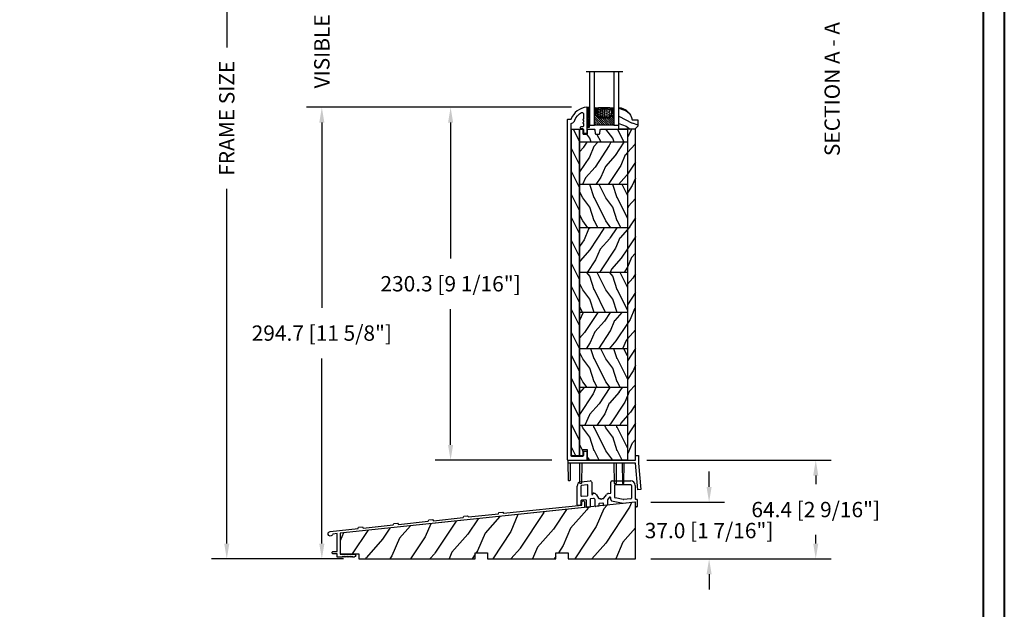
# Model space of a CAD drawing. Units: millimetres. Extents: x 986 to 2240, y -79 to 51.
# Drawn here: x 1000 to 1025, y -61 to -46 of the extents above; entities that cross this region are included whole.
import ezdxf

# ---------------------------------------------------------------- set-up
doc = ezdxf.new("R2010")
doc.units = ezdxf.units.MM
doc.header["$MEASUREMENT"] = 0
doc.header["$PDMODE"] = 3
for name, color, linetype in [('Colonial glass stop-Pareclose colonial', 5, 'Continuous'), ('Colonial sash-Volet colonial', 4, 'Continuous'), ('Dimensions-Cotes', 7, 'Continuous'), ('Sill anodised - Seuil anodisé', 181, 'Continuous'), ('Text English-Texte anglais', 7, 'Continuous'), ('Thermal break PVC - Thermos fixe PVC', 2, 'Continuous')]:
    doc.layers.add(name, color=color, linetype=linetype)
doc.styles.add('Century-10', font='GOTHIC.TTF', dxfattribs={"height": 0.3937})
doc.linetypes.add('Amzigzag', pattern='A,0.0001,[136,genltshp.shx,S=0.04,R=0,X=0,Y=0],-11', length=11.0001)
doc.dimstyles.new('1-1', dxfattribs={"dimtxt": 0.3937, "dimasz": 0.3937, "dimexe": 0.3937, "dimexo": 0.3937, "dimgap": 0.3937, "dimtad": 0, "dimtih": 1, "dimtoh": 1, "dimdec": 1, "dimlfac": 25.4, "dimzin": 0, "dimdsep": 46, "dimtxsty": 'Century-10', "dimcen": 0, "dimadec": 1, "dimazin": 0, "dimtfac": 1, "dimtdec": 1, "dimtofl": 0, "dimtmove": 0, "dimatfit": 3, "dimfxl": 0, "dimtolj": 1, "dimtzin": 0, "dimarcsym": 0})
pattern_1 = [(216.8699, (-18.45184640356212, -118.4903384179192), (44.99999876736678, 30.00000184894975), [7.5, -67.5]), (206.5651, (-9.451846403562115, -122.9903384179192), (-14.99998736911361, -15.00001964094571), [16.77051, -16.77051]), (198.4349, (-9.451846403562115, -130.4903384179192), (-30.00000651889442, -14.99997604834062), [9.48684, -37.94733])]
pattern_2 = [(336.8699, (-40.4422274603287, -135.7941859952126), (-48.48076309845398, 23.97114117833321), [7.5, -67.5]), (326.5651, (-41.04511314329871, -125.7499573611526), (20.49039175088132, -5.490360297625255), [16.77051, -16.77051]), (318.4349, (-34.54992261491542, -121.9999573611526), (27.99036357346829, -18.48077973489104), [9.486839999999995, -37.94732999999998])]

# ---------------------------------------------------------------- blocks, each defined once
blk = doc.blocks.new('PB-095')
h = blk.add_hatch()
h.set_pattern_fill('WOOD1', color=1, scale=25, angle=30, style=0, pattern_type=2)
h.set_pattern_definition([(246.8699, (-3.839745962155611, 26.65063509461097), (39.95190196388864, 80.80127183075668), [12.5, -112.5]), (236.5651, (12.90063509461097, 27.65544456622768), (-9.150600496042072, -34.15065291813554), [27.95085, -27.95085]), (228.4349, (19.15063509461097, 16.83012701892219), (-30.8012995581517, -46.65060595578051), [15.8114, -63.24555000000001])])
h.paths.add_polyline_path([(-104.4758718648652, 3.000000000000869), (-104.4758718648652, 7.000000000000869), (-96.4758718648652, 7.000000000000869), (-96.4758718648652, 3.000000000000933), (-51.9758718648652, 3.000000000000949), (-51.9758718648652, 7.000000000000949), (-43.9758718648652, 7.000000000000949), (-43.9758718648652, 3.000000000000403), (0, 3), (0, 40.00044652849502), (-31.28571769875452, 36.71218509502833), (-192.6794477707735, 19.74902051913378), (-192.6794477707735, 6.401231551159441), (-180.3517437297305, 6.401231551159441), (-180.3517437297305, 3.000000000001819)])
at = {"color": 4}
blk.add_lwpolyline([(-104.4758718648652, 3.000000000000869), (-104.4758718648652, 7.000000000000869), (-96.4758718648652, 7.000000000000869), (-96.4758718648652, 3.000000000000933), (-51.9758718648652, 3.000000000000949), (-51.9758718648652, 7.000000000000949), (-43.9758718648652, 7.000000000000949), (-43.9758718648652, 3.000000000000403), (0, 3), (0, 40.00044652849502), (-31.28571769875452, 36.71218509502833), (-192.6794477707735, 19.74902051913378), (-192.6794477707735, 6.401231551159441), (-180.3517437297305, 6.401231551159441), (-180.3517437297305, 3.000000000001819), (-104.4758718648652, 3.000000000000869), (-104.4758718648652, 3.000000000000869), (-104.4758718648652, 3.000000000000869), (-104.4758718648651, 3.000000000000869)], close=True, dxfattribs=at)
blk = doc.blocks.new('PA-050')
at = {"color": 181}
blk.add_lwpolyline([(-101.6248778490623, -8.066883543427878), (-99.1584635485491, -7.807652954524031), (-98.61549079073029, -8.55499084169395), (-79.12660147218253, -6.506626033690679), (-78.75087425559195, -5.662728888271658), (-76.28445995507877, -5.403498299367811), (-75.74148719725997, -6.150836186537902), (-56.25259787871221, -4.102471378534403), (-55.87687066212163, -3.258574233115439), (-53.41045636160811, -2.999343644211706), (-52.86748360378965, -3.746681531381682), (-1.800000000000068, 1.620727279737537), (-1.800000000000068, 3.639379500241148, -0.414213562373095), (-0.900000000000091, 4.539379500241182, -0.4142135623730765), (-1.13686837721616e-13, 3.639379500241205), (0, 0), (-159.5000000000001, -16.76412552487517), (-159.5000000000001, -30.46412552487516), (-150.2, -30.46412552487516, -0.4142135623731135), (-149.3000000000001, -31.36412552487519, -0.414213562373095), (-150.2000000000001, -32.26412552487517), (-151.1000000000001, -32.26412552487517), (-151.6000000000001, -31.76412552487517), (-152.1, -32.26412552487517), (-152.6, -31.76412552487517), (-153.1, -32.26412552487517), (-153.6, -31.76412552487517), (-154.0999999999999, -32.26412552487517), (-154.5999999999999, -31.76412552487517), (-155.0999999999999, -32.26412552487517), (-155.5999999999999, -31.76412552487517), (-156.0999999999998, -32.26412552487517), (-156.5999999999998, -31.76412552487517), (-157.0999999999997, -32.26412552487517), (-157.5999999999997, -31.76412552487517), (-158.0999999999997, -32.26412552487517), (-161.3000000000001, -32.26412552487517), (-161.3, -30.22215160792217), (-163.9, -30.22215160792223, -0.414213562373095), (-164.7, -29.42215160792222, -0.4142135623730742), (-163.9, -28.62215160792215), (-161.3000000000001, -28.62215160792215), (-161.3, -16.9533131483534), (-164.307243595107, -17.26938718667469, -2.185494976471083), (-165.8710550949946, -15.62383549525583), (-147.7486122525934, -13.71908999915911), (-147.372885036003, -12.8751928537402), (-144.9064707354894, -12.61596226483647), (-144.3634979776708, -13.3633001520065), (-124.8746086591233, -11.314935344003), (-124.4988814425327, -10.47103819858398), (-122.0324671420192, -10.21180760968025), (-121.4894943842006, -10.95914549685028), (-102.0006050656528, -8.910780688846728)], format="xyb", close=True, dxfattribs=at)
blk = doc.blocks.new('PB-091')
at = {"color": 2}
for p, q in [((2.686414610199563, 15.09457332590875), (8.428844024708269, 15.69812697809476)), ((6.591561102669573, 12.99125006269782), (2.947735768371388, 12.60826858748874)), ((9.533372487976692, 14.70360508272478), (9.533372487977658, 7.035936205789767)), ((22.03337248797766, 7.965655758399748), (22.03337248797766, 14.69285693672782)), ((23.03337248797766, 15.69285693672782), (34.97944777077851, 15.69285693672782)), ((24.93337248797957, 13.19285693672583), (34.97944777077851, 13.19285693672782)), ((-4.547473508864641e-13, -1.70530256582424e-13), (5.570655048359185e-12, 12.11100763980482)), ((2.500000000005571, 12.1110076398038), (2.500000000001705, 5.964142571155719)), ((7.033372487976692, 6.356535831466772), (7.033372487976692, 12.59344130455082)), ((10.33337248797767, 7.035936247344807), (10.33337248797767, 7.167847000252777)), ((10.73337248797787, 7.567847000252812), (10.88250539030412, 7.567847000252812)), ((12.59722202563046, 6.59728707161878), (13.9670237092385, 4.315637270613763)), ((17.53189108516301, 4.30976502620382), (19.08362591789967, 6.516004911096786)), ((20.57502245670179, 7.45221537589174), (21.67518387328568, 7.567847000252812)), ((24.5333724879797, 4.873764266156797), (24.5333724879797, 12.7928569367258)), ((35.47944777077851, 12.69285693672782), (35.47944777077947, 4.313636101595819)), ((37.97944777077851, 12.69285693672782), (37.97944777077851, 4.002464373132739)), ((2.500000000003581, 2.645965248594791), (2.500000000003581, 0.1699999999987654)), ((5.591561102667981, 3.331063031789768), (2.85818861469636, 3.043774006741728)), ((2.941811385307403, 5.566333813007759), (6.675183873284709, 5.958727073319722)), ((6.033372487974589, -1.208955895589156), (6.033372487976692, 2.933254273642774)), ((8.533372487976692, 3.622292688256778), (8.533372487976692, -1.030278695632205)), ((10.62884402470979, 4.202697239365818), (8.89156110266947, 4.020101446404738)), ((11.73337248797458, -0.6118642922492086), (11.7333724879777, 3.208175343995777)), ((14.23337248797458, 0.559109396764768), (14.23337248797657, -0.4331870923041947)), ((14.39570286806958, 4.072997288453791), (14.88351677853871, 4.072997288453791)), ((16.79156110266899, 1.188147472497747), (14.59156110266861, 0.9569181549107952)), ((16.49596832934242, 4.072920870138717), (17.10682068288861, 4.072973359533819)), ((17.23337248797861, -0.03379099829118104), (17.2333724879756, 0.7903387143497866)), ((19.73337248797657, 2.831819926991784), (19.73337248797657, 0.1448862016597445)), ((20.92323644837495, 4.738109158316774), (19.88314575530637, 3.358236589961734)), ((22.03337248797766, 3.417048885711779), (22.03337248797766, 4.422259160534793)), ((23.4850292811617, 2.211742320947792), (22.71640955922948, 2.468610958487716)), ((30.00641012937842, 0.8644643490907811), (23.4850292811617, 2.211742320947792)), ((30.0707082810427, 3.403974635973782), (24.85244391316127, 4.482036598282718)), ((37.6376363854738, 1.666538548877782), (30.00641012937842, 0.8644643490907811)), ((35.12125915608681, 3.915827343448768), (30.19344824116649, 3.397893545700811)), ((38.0794477707766, -0.9975356268682276), (38.07944777078046, 1.268729790731754)), ((38.37944777077564, 3.602464373133728), (38.87944777077951, 3.602464373131738)), ((39.27944777077937, 3.202464373131761), (39.27944777077937, -0.9975356268662381)), ((2.139801487611805, -0.2280148760842735), (0.4398014876076672, -0.3980148760832662)), ((8.175183873284993, -1.428087453778176), (6.475183873282674, -1.606764653736207)), ((13.87518387328367, -0.8309958504512451), (12.1751838732817, -1.009673050396202)), ((19.37518387328396, -0.252922556487249), (17.67518387328471, -0.4315997564382315)), ((38.87944777077951, -1.397535626864226), (38.47944777077646, -1.397535626868262))]:
    blk.add_line(p, q, dxfattribs=at)
for centre, radius, start, end in [((3.000000000004491, 12.11100763980579), 2.99999999999902, 96.00000000001815, 180), ((6.633372487976658, 12.59344130455082), 0.399999999999464, 0, 96.00000000005087), ((8.533372487975612, 14.7036050827258), 1.00000000000075, 359.999999999987, 95.99999999996572), ((23.03337248797766, 14.69285693672782), 1, 90, 180), ((24.93337248797957, 12.7928569367258), 0.399999999999914, 90.00000000000978, 180), ((34.97944777077851, 12.69285693672782), 3, 0, 90), ((34.97944777077851, 12.69285693672782), 0.5, 0, 90), ((3.000000000003581, 12.11100763980579), 0.499999999998809, 95.99999999989367, 180.0000000001237), ((9.933372487977692, 7.035936205789767), 0.400000000000056, 180, 5.976415523761177e-06), ((10.73337248797787, 7.167847000252777), 0.400000000000056, 89.99999999998371, 180), ((10.88250539030412, 5.567847000252812), 2.00000000000014, 30.97874361863039, 90), ((20.78407938323937, 5.463171585155749), 1.99999999999866, 96.00000000006396, 148.2363386440484), ((21.63337248797791, 7.965655758399748), 0.399999999999334, 276.0000000000574, 6.513775987637282e-12), ((0.3999999999992951, -1.70530256582424e-13), 0.399999999999248, 179.9999999999609, 275.7105931374777), ((2.100000000003547, 0.1699999999987654), 0.3999999999998259, 275.7105931374842, 0), ((2.900000000000489, 5.964142571154753), 0.399999999999505, 180, 276.0000000000476), ((2.900000000003388, 2.645965248594791), 0.3999999999998561, 96.00000000000176, 179.9999999999642), ((5.633372487975691, 2.933254273641808), 0.4000000000010011, 0, 96.00000000006396), ((6.633372487975691, 6.356535831466772), 0.399999999999707, 276.000000000159, 9.770663981455924e-11), ((8.933372487976612, 3.622292688256778), 0.4000000000007629, 96.00000000001484, 179.9999999999544), ((10.7333724879777, 3.2081753439968), 1.00000000000072, 0, 96.0000000000378), ((14.39570286806958, 4.572997288453791), 0.499999999999878, 210.9787436186055, 270.0000000000032), ((14.63337248797416, 0.559109396764768), 0.399999999999779, 95.99999999997227, 179.9999999999968), ((14.8834978214868, 3.672997288903787), 0.3999999999994061, 26.38508452159637, 89.99728460230072), ((15.68974255394016, 4.072959081675776), 0.500000002381912, 206.3850847662808, 333.6094844389406), ((16.49594937229159, 3.672920870588825), 0.399999999999455, 89.99728460250266, 153.6094846829461), ((16.83337248797545, 0.7903387143497866), 0.399999999999734, 0, 95.9999999999559), ((17.10677771882689, 4.572973357689762), 0.500000000001285, 270.0049233187523, 328.236338644042), ((19.33337248797767, 0.1448862016587213), 0.399999999999375, 275.9999999998872, 0), ((20.73337248797645, 2.831819926991784), 0.999999999999042, 148.236338644049, 180), ((21.43337248797769, 4.422259160534793), 0.5999999999999809, 0, 148.236338644049), ((23.03337248797675, 3.417048885711779), 0.999999999999073, 180.0000000000065, 251.520645243398), ((24.93337248797957, 4.873764266156797), 0.400000000000448, 179.999999999987, 258.3272567193299), ((30.15163685586265, 3.795702303844791), 0.3999999999965639, 258.3272567190073, 275.9999999996678), ((35.0794477707795, 4.313636101595819), 0.4000000000001721, 276.0000000000181, 0), ((37.67944777078071, 1.268729790731754), 0.399999999999419, 0, 96.00000000006071), ((38.37944777077746, 4.002464373131772), 0.3999999999996929, 180, 269.9999999997394), ((38.87944777077826, 3.202464373130738), 0.4000000000008579, 1.302755197527456e-10, 89.99999999986973), ((6.433372487974282, -1.208955895589156), 0.400000000000046, 179.9999999999902, 276.000000000159), ((8.133372487976658, -1.030278695632205), 0.399999999999563, 276.0000000001327, 0), ((12.13337248797478, -0.6118642922492086), 0.3999999999999411, 179.9999999999544, 275.9999999999363), ((13.83337248797761, -0.4331870923052747), 0.3999999999990499, 275.9999999998053, 0), ((17.63337248797859, -0.03379099829118104), 0.399999999999155, 179.9999999999544, 275.9999999999363), ((38.47944777077646, -0.9975356268682276), 0.3999999999998929, 180, 270), ((38.87944777077951, -0.9975356268662381), 0.399999999999409, 270, 0)]:
    blk.add_arc(centre, radius, start, end, dxfattribs=at)
blk = doc.blocks.new('PB-142')
at = {"color": 2, "ltscale": 0.01}
blk.add_lwpolyline([(-44.00216433526475, -2), (-44.00216433526475, 0), (0, 0), (0, 3), (1.901637127569302, 3), (1.901637127569302, -1.916972729940426), (3.412610220685679, -19.1874742123259), (1.518209396506734, -19.35321280861572), (0, -2)], close=True, dxfattribs=at)
for points in [[(-42.56484478597667, -2), (-42.6727801891484, -12.93887530111164, -1.000000000000789), (-43.6727801891484, -12.93887530111169), (-43.81484478597667, -2)], [(-35.08373005147223, -2), (-35.19166545464941, -14.93887530111533, -1.000000000000078), (-36.19166545464941, -14.93887530111533), (-36.33373005147223, -2)], [(-12.54897275666372, -2), (-12.65690815983908, -14.93887530111533, -1.000000000000611), (-13.65690815983908, -14.93887530111533), (-13.79897275666372, -2)], [(-8.657924892893789, -2), (-8.51586029606915, -14.93887530111171, 0.9999999999969659), (-7.51586029606915, -14.93887530111169), (-7.407924892893789, -2)]]:
    blk.add_lwpolyline(points, format="xyb", dxfattribs=at)
blk = doc.blocks.new('*D656')
at = {"layer": 'Defpoints', "color": 0, "transparency": 16777216}
for p in [(1011.05269632379, -48.08597520101127), (1014.547511059581, -48.08597520101127), (1014.048194109915, -57.15100551025913)]:
    blk.add_point(p, dxfattribs=at)
at = {"layer": 'Dimensions-Cotes', "color": 0, "lineweight": -2, "transparency": 16777216}
for p, q in [((1014.153811059581, -48.08597520101127), (1010.65899632379, -48.08597520101127)), ((1011.05269632379, -48.47967520101128), (1011.05269632379, -51.96972842497578)), ((1011.05269632379, -56.75730551025912), (1011.05269632379, -53.26725228629462)), ((1013.654494109915, -57.15100551025913), (1010.65899632379, -57.15100551025913))]:
    blk.add_line(p, q, dxfattribs=at)
at = {"layer": 'Dimensions-Cotes', "color": 0, "transparency": 16777216}
for points in [[(1010.987079657123, -48.47967520101128), (1011.118312990456, -48.47967520101128), (1011.05269632379, -48.08597520101127)], [(1010.987079657123, -56.75730551025912), (1011.118312990456, -56.75730551025912), (1011.05269632379, -57.15100551025913)]]:
    blk.add_solid(points, dxfattribs=at)
at = {"layer": 'Dimensions-Cotes', "color": 0, "transparency": 16777216, "insert": (1011.052696323789, -52.61849035563548), "char_height": 0.3937, "attachment_point": 5, "style": 'Century-10'}
blk.add_mtext('\\A1;230.3 [9 1/16"]', dxfattribs=at)
blk = doc.blocks.new('*D657')
at = {"layer": 'Defpoints', "color": 0, "transparency": 16777216}
for p in [(1007.746140434957, -48.08597520101128), (1014.547511059581, -48.08597520101127), (1008.699710959275, -59.68643351025904)]:
    blk.add_point(p, dxfattribs=at)
at = {"layer": 'Dimensions-Cotes', "color": 0, "lineweight": -2, "transparency": 16777216}
for p, q in [((1014.153811059581, -48.08597520101127), (1007.352440434957, -48.08597520101128)), ((1007.746140434957, -48.47967520101128), (1007.746140434957, -53.23744242497575)), ((1007.746140434957, -59.29273351025904), (1007.746140434957, -54.53496628629458)), ((1008.306010959275, -59.68643351025904), (1007.352440434957, -59.68643351025904))]:
    blk.add_line(p, q, dxfattribs=at)
at = {"layer": 'Dimensions-Cotes', "color": 0, "transparency": 16777216}
for points in [[(1007.68052376829, -48.47967520101128), (1007.811757101624, -48.47967520101128), (1007.746140434957, -48.08597520101128)], [(1007.68052376829, -59.29273351025904), (1007.811757101624, -59.29273351025904), (1007.746140434957, -59.68643351025904)]]:
    blk.add_solid(points, dxfattribs=at)
at = {"layer": 'Dimensions-Cotes', "color": 0, "transparency": 16777216, "insert": (1007.746140434957, -53.88620435563544), "char_height": 0.3937, "attachment_point": 5, "style": 'Century-10'}
blk.add_mtext('\\A1;294.7 [11 5/8"]', dxfattribs=at)
blk = doc.blocks.new('*D658')
at = {"layer": 'Defpoints', "color": 0, "transparency": 16777216}
for p in [(1015.696812859915, -57.15100551025913), (1020.428978494805, -57.15100551025913), (1015.800159109915, -59.68643351025911)]:
    blk.add_point(p, dxfattribs=at)
at = {"layer": 'Dimensions-Cotes', "color": 0, "lineweight": -2, "transparency": 16777216}
for p, q in [((1016.090512859915, -57.15100551025913), (1020.822678494805, -57.15100551025913)), ((1020.428978494805, -57.54470551025913), (1020.428978494805, -57.7699575795997)), ((1020.428978494805, -59.2927335102591), (1020.428978494805, -59.06748144091853)), ((1016.193859109915, -59.68643351025911), (1020.822678494805, -59.68643351025911))]:
    blk.add_line(p, q, dxfattribs=at)
at = {"layer": 'Dimensions-Cotes', "color": 0, "transparency": 16777216}
for points in [[(1020.363361828138, -57.54470551025913), (1020.494595161471, -57.54470551025913), (1020.428978494805, -57.15100551025913)], [(1020.363361828138, -59.2927335102591), (1020.494595161471, -59.2927335102591), (1020.428978494805, -59.68643351025911)]]:
    blk.add_solid(points, dxfattribs=at)
at = {"layer": 'Dimensions-Cotes', "color": 0, "transparency": 16777216, "insert": (1020.428978494804, -58.41871951025939), "char_height": 0.3937, "attachment_point": 5, "style": 'Century-10'}
blk.add_mtext('\\A1;64.4 [2 9/16"]', dxfattribs=at)
blk = doc.blocks.new('*D659')
at = {"layer": 'Defpoints', "color": 0, "transparency": 16777216}
for p in [(1015.800159109915, -58.22972593043227), (1017.690677922097, -58.22972593043227), (1015.800159109915, -59.68643351025911)]:
    blk.add_point(p, dxfattribs=at)
at = {"layer": 'Dimensions-Cotes', "color": 0, "lineweight": -2, "transparency": 16777216}
for p, q in [((1017.690677922097, -57.83602593043226), (1017.690677922097, -57.44232593043227)), ((1016.193859109915, -58.22972593043227), (1018.084377922097, -58.22972593043227)), ((1016.193859109915, -59.68643351025911), (1018.084377922097, -59.68643351025911)), ((1017.690677922097, -60.08013351025911), (1017.690677922097, -60.47383351025911))]:
    blk.add_line(p, q, dxfattribs=at)
at = {"layer": 'Dimensions-Cotes', "color": 0, "transparency": 16777216}
for points in [[(1017.62506125543, -57.83602593043226), (1017.756294588764, -57.83602593043226), (1017.690677922097, -58.22972593043227)], [(1017.62506125543, -60.08013351025911), (1017.756294588764, -60.08013351025911), (1017.690677922097, -59.68643351025911)]]:
    blk.add_solid(points, dxfattribs=at)
at = {"layer": 'Dimensions-Cotes', "color": 0, "transparency": 16777216, "insert": (1017.690677922097, -58.95807972034596), "char_height": 0.3937, "attachment_point": 5, "style": 'Century-10'}
blk.add_mtext('\\A1;37.0 [1 7/16"]', dxfattribs=at)
blk = doc.blocks.new('*D655')
at = {"layer": 'Defpoints', "color": 0, "transparency": 16777216}
for p in [(1005.305358551417, -37.0486835102591), (1009.945840109914, -37.0486835102591), (1008.699710959275, -59.68643351025904)]:
    blk.add_point(p, dxfattribs=at)
at = {"layer": 'Text English-Texte anglais', "color": 0, "lineweight": -2, "transparency": 16777216}
for p, q in [((1009.552140109914, -37.0486835102591), (1004.911658551417, -37.0486835102591)), ((1005.305358551417, -37.44238351025911), (1005.305358551417, -46.55429032535085)), ((1005.305358551417, -59.29273351025904), (1005.305358551417, -50.1808266951673)), ((1008.306010959275, -59.68643351025904), (1004.911658551417, -59.68643351025904))]:
    blk.add_line(p, q, dxfattribs=at)
at = {"layer": 'Text English-Texte anglais', "color": 0, "transparency": 16777216}
for points in [[(1005.23974188475, -37.44238351025911), (1005.370975218083, -37.44238351025911), (1005.305358551417, -37.0486835102591)], [(1005.23974188475, -59.29273351025904), (1005.370975218083, -59.29273351025904), (1005.305358551417, -59.68643351025904)]]:
    blk.add_solid(points, dxfattribs=at)
at = {"layer": 'Text English-Texte anglais', "color": 0, "transparency": 16777216, "insert": (1005.305358551417, -48.36755851025935), "char_height": 0.3937, "attachment_point": 5, "rotation": 90, "style": 'Century-10'}
blk.add_mtext('\\A1;FRAME SIZE', dxfattribs=at)
blk = doc.blocks.new('PB-023')
h = blk.add_hatch()
h.set_pattern_fill('WOOD1', color=1, scale=15, angle=120, style=0, pattern_type=2)
h.set_pattern_definition([(336.8699, (-40.44222746032938, -135.7941859952125), (-48.48076309845398, 23.97114117833321), [7.5, -67.5]), (326.5651, (-41.04511314330011, -125.7499573611526), (20.49039175088132, -5.490360297625255), [16.77051, -16.77051]), (318.4349, (-34.5499226149168, -121.9999573611526), (27.99036357346829, -18.48077973489104), [9.486839999999987, -37.94732999999994])])
h.paths.add_polyline_path([(216, -5.25), (216, 0), (0, 0), (-1.818989403545856e-12, -5.25)])
h = blk.add_hatch()
h.set_pattern_fill('WOOD1', color=1, scale=15, style=0, pattern_type=2)
h.set_pattern_definition(pattern_1)
edge = h.paths.add_edge_path()
edge.add_line((8.600000000000364, -5.249999999999999), (-1.570299446029821e-12, -5.25))
edge.add_line((-1.570539157921134e-12, -5.25), (5.551115123125783e-17, -22.5703262952366))
edge.add_arc((0.4999999999999999, -22.57032629523655), 0.4999999999999999, 180.0000000000053, 269.9999999999997)
edge.add_line((0.4999999999999978, -23.07032629523655), (2.799999999999275, -23.27032629523728))
edge.add_arc((2.799999999999272, -23.77032629523728), 0.5, 0, 89.99999999999972, ccw=False)
edge.add_line((3.299999999999272, -23.77032629523728), (3.299999999999272, -25.77032629523728))
edge.add_arc((2.799999999999272, -25.77032629523728), 0.5000000000000003, -80.06051854378529, 0, ccw=False)
edge.add_line((2.886303939961698, -26.26282160480577), (0.4136960600375748, -26.47783098566861))
edge.add_arc((0.5000000000000002, -26.9703262952371), 0.5000000000000001, 99.93948145621466, 180)
edge.add_line((0, -26.9703262952371), (0, -31.24644423484278))
edge.add_line((0, -31.24644423484278), (2.870781666180847, -31.24644423484278))
edge.add_arc((2.870781666180847, -31.74644423484278), 0.4999999999999999, 0, 90, ccw=False)
edge.add_line((3.370781666180847, -31.74644423484278), (3.370781666180847, -33.74644423484278))
edge.add_arc((2.870781666180847, -33.74644423484278), 0.4999999999999999, -90, 0, ccw=False)
edge.add_line((2.870781666180847, -34.24644423484278), (0, -34.24644423484278))
edge.add_line((0, -34.24644423484278), (0, -36.45065259047339))
edge.add_line((0, -36.45065259047339), (8.600000000000364, -36.4506525904734))
edge.add_line((8.600000000000364, -36.4506525904734), (8.600000000000364, -5.25))
h = blk.add_hatch()
h.set_pattern_fill('WOOD1', color=1, scale=15, angle=120, style=0, pattern_type=2)
h.set_pattern_definition(pattern_2)
h.paths.add_polyline_path([(11.64849725273955, -24.34415910523819), (19.38212617497692, -24.34415910523819), (19.38212617497692, -28.14872936444692), (11.64849725273955, -28.14872936444692)], flags=24)
h.paths.add_polyline_path([(36.19999999999892, -5.249999999999999), (8.600000000000364, -5.25), (8.600000000000364, -36.4506525904734), (36.19999999999891, -36.4506525904734)])
h = blk.add_hatch()
h.set_pattern_fill('WOOD1', color=1, scale=15, style=0, pattern_type=2)
h.set_pattern_definition(pattern_1)
h.paths.add_polyline_path([(36.19999999999891, -36.4506525904734), (64.29056562342339, -36.4506525904734), (64.29056562342339, -5.250000000000002), (36.19999999999891, -5.25)])
h = blk.add_hatch()
h.set_pattern_fill('WOOD1', color=1, scale=15, angle=120, style=0, pattern_type=2)
h.set_pattern_definition(pattern_2)
h.paths.add_polyline_path([(64.29056562342339, -36.4506525904734), (93.433377835996, -36.4506525904734), (93.433377835996, -5.25), (64.29056562342339, -5.25)])
h = blk.add_hatch()
h.set_pattern_fill('WOOD1', color=1, scale=15, style=0, pattern_type=2)
h.set_pattern_definition(pattern_1)
h.paths.add_polyline_path([(93.433377835996, -5.249999999999998), (93.433377835996, -36.4506525904734), (119.526360100368, -36.4506525904734), (119.526360100368, -5.249999999999998)])
h = blk.add_hatch()
h.set_pattern_fill('WOOD1', color=1, scale=15, angle=120, style=0, pattern_type=2)
h.set_pattern_definition(pattern_2)
h.paths.add_polyline_path([(119.526360100368, -5.249999999999998), (119.526360100368, -36.4506525904734), (143.2472534702174, -36.4506525904734), (143.2472534702174, -5.249999999999998)])
h = blk.add_hatch()
h.set_pattern_fill('WOOD1', color=1, scale=15, style=0, pattern_type=2)
h.set_pattern_definition(pattern_1)
h.paths.add_polyline_path([(143.2472534702174, -5.249999999999998), (143.2472534702174, -36.4506525904734), (168.6624968932283, -36.4506525904734), (168.6624968932283, -5.249999999999998)])
h = blk.add_hatch()
h.set_pattern_fill('WOOD1', color=1, scale=15, angle=120, style=0, pattern_type=2)
h.set_pattern_definition(pattern_2)
h.paths.add_polyline_path([(193.3999999999996, -5.25), (168.6624968932283, -5.25), (168.6624968932283, -36.4506525904734), (193.3999999999996, -36.4506525904734)])
h = blk.add_hatch()
h.set_pattern_fill('WOOD1', color=1, scale=15, style=0, pattern_type=2)
h.set_pattern_definition(pattern_1)
h.paths.add_polyline_path([(194.1301449472393, -37.62732399363477), (201.8637738694767, -37.62732399363477), (201.8637738694767, -41.43189425284351), (194.1301449472393, -41.43189425284351)], flags=24)
h.paths.add_polyline_path([(216, -5.25), (193.3999999999996, -5.25), (193.3999999999996, -36.4506525904734), (213.1999985521931, -36.4506525904734), (213.1999985521925, -34.24660615802897), (209.273734379045, -34.24660615802895), (209.273734379045, -31.25032629523777), (216, -31.25032629523777)])
h = blk.add_hatch()
h.set_pattern_fill('WOOD1', color=1, scale=15, style=0, pattern_type=2)
h.set_pattern_definition([(216.8699, (6, 15), (44.99999876736678, 30.00000184894975), [7.5, -67.5]), (206.5651, (15, 10.5), (-14.99998736911361, -15.00001964094571), [16.77051, -16.77051]), (198.4349, (15, 3), (-30.00000651889442, -14.99997604834062), [9.48684, -37.94733])])
edge = h.paths.add_edge_path()
edge.add_line((213.1999985521934, -36.4506525904734), (213.199998552195, -40.70042716124586))
edge.add_arc((212.1996136158878, -40.70026771536002), 1.000384949013889, 270.02202306604914, 359.9908679390197, ccw=False)
edge.add_line((212.199998138857, -41.7006525904734), (6.821210263296962e-13, -41.7006525904734))
edge.add_line((6.821210263296962e-13, -41.7006525904734), (0, -36.4506525904734))
edge.add_line((0, -36.4506525904734), (213.1999985521934, -36.4506525904734))
at = {"color": 4}
for p, q in [((8.600000000000364, -5.25), (8.600000000000364, -36.4506525904734)), ((36.19999999999891, -5.25), (36.19999999999891, -36.4506525904734)), ((64.29056562342339, -5.25), (64.29056562342339, -36.4506525904734)), ((93.433377835996, -5.25), (93.433377835996, -36.4506525904734)), ((119.526360100368, -5.25), (119.526360100368, -36.4506525904734)), ((143.2472534702174, -5.25), (143.2472534702174, -36.4506525904734)), ((168.6624968932283, -5.25), (168.6624968932283, -36.4506525904734)), ((193.3999999999996, -5.25), (193.3999999999996, -36.4506525904734))]:
    blk.add_line(p, q, dxfattribs=at)
blk.add_lwpolyline([(216, -5.25), (216, 0), (0, 0), (-1.818989403545856e-12, -5.25)], close=True, dxfattribs=at)
for points in [[(213.1999985521925, -34.24660615802895), (213.1999985521934, -36.4506525904734), (0, -36.4506525904734), (0, -34.24644423484278), (2.870781666180847, -34.24644423484278, 0.414213562373095), (3.370781666180847, -33.74644423484278), (3.370781666180847, -31.74644423484278, 0.414213562373095), (2.870781666180847, -31.24644423484278), (0, -31.24644423484278), (0, -26.9703262952371, -0.414213562373095), (0.5, -26.4703262952371), (2.799999999999272, -26.27032629523728, 0.414213562373095), (3.299999999999272, -25.77032629523728), (3.299999999999272, -23.77032629523728, 0.414213562373095), (2.799999999999272, -23.27032629523728), (0.5, -23.07032629523655, -0.414213562373095), (0, -22.57032629523655), (-1.818989403545856e-12, -5.25), (216, -5.25), (216, -31.25032629523776), (209.273734379045, -31.25032629523776), (209.273734379045, -34.24660615802895)], [(213.1999985521934, -36.4506525904734), (213.199998552195, -40.70042716124586, -0.4140543078558863), (212.199998138857, -41.7006525904734), (6.821210263296962e-13, -41.7006525904734), (0, -36.4506525904734)]]:
    blk.add_lwpolyline(points, format="xyb", close=True, dxfattribs=at)
blk = doc.blocks.new('PB-013-M')
at = {"color": 181}
blk.add_lwpolyline([(111.3163764079193, -10.50000000000014, -0.3419987131196928), (111.1227272442496, -10.35000000281988, 0.7745966692413481), (110.7354289169125, -10.35000000282088, -0.3419987131196074), (110.5417797532435, -10.49999999999983), (109.316376445527, -10.50000000000023, -0.3419987131195698), (109.1227272818581, -10.35000000281994, 0.7745966692413478), (108.73542895452, -10.35000000282071, -0.3419987131197002), (108.5417797908511, -10.49999999999983), (106.8493139734492, -10.50000000000006, -0.414213562373095), (106.3493139734492, -10.00000000000006), (106.3493139734492, -9.000000000000057, 0.414213562373095), (105.8493139734492, -8.500000000000057), (105.6493139734484, -8.500000000000057, 0.414213562373095), (105.1493139734484, -9.000000000000057), (105.1493139734484, -10.00000000000006, -0.414213562373095), (104.6493139734484, -10.50000000000006), (102.6493139734483, -10.50000000000006, 0.414213562373095), (102.1493139734483, -11.00000000000006), (102.1493139734484, -12.50000000000006, 0.414213562373095), (102.6493139734484, -13.00000000000006), (118.7898160735685, -13.00000000000006, 0.4312649628812639), (119.0893139734484, -12.68265041880824, 0.3031882914849121), (111.498335819201, -2.62689651244375, -0.3190548087947767), (111.1629163859078, -2.154759628624618), (111.1629163859078, -0.5000000000000568, 0.4142135623731034), (110.6629163859077, 0), (-110.6629163859077, 0, 0.4142135623730867), (-111.1629163859077, -0.5), (-111.1629163859077, -12.5, 0.4142135623731075), (-110.6629163859077, -13), (-105.9629163859078, -13.00000000000006, 0.4142135623730867), (-105.4629163859078, -12.5), (-105.4629163859076, -11, 0.4142135623731075), (-105.9629163859078, -10.5), (-108.1629163859077, -10.5, -0.414213562373095), (-108.6629163859077, -10), (-108.6629163859077, -3, -0.414213562373095), (-108.1629163859077, -2.5), (108.2665111223097, -2.500000000000028, -0.3444499948906692), (108.7517118742522, -2.879251375517839, 0.2530723579898622), (110.6754329856668, -4.987580931539469, -0.1938708658437292), (115.6517362023055, -9.338118875718294, -0.5594232083234543), (114.9382643725259, -10.50000000000006)], format="xyb", close=True, dxfattribs=at)
blk = doc.blocks.new('V-006')
h = blk.add_hatch()
h.set_pattern_fill('GRAVEL', color=5, scale=0.075, style=0)
h.set_pattern_definition([(228.0128, (-26.72399009913994, -53.63578469025791), (-15.24001294942201, -17.14502106713443), [0.25629075, -25.372875]), (184.9697, (-26.89544009913994, -53.82628469025791), (22.86003697963434, 1.904986556540594), [0.43980375, -43.54049999999999]), (132.5104, (-27.33359009913994, -53.86438469025791), (19.04998613874877, -20.95502046934531), [0.3101114999999999, -30.701025]), (267.2737, (-28.07654009913994, -54.34063469025791), (1.904991728121129, 38.09998774002482), [0.40050375, -39.6498]), (292.8337, (-28.09559009913994, -54.74068469025791), (-9.525027041626428, 22.86001299753833), [0.3927255, -38.87985]), (357.2737, (-27.94319009913994, -55.10263469025791), (-38.09998774002482, 1.904991728121131), [0.40050375, -39.6498]), (37.6942, (-27.54314009913994, -55.12168469025791), (-24.76501564592995, -19.04998301773867), [0.5296454999999999, -52.434825]), (72.2553, (-27.12404009913994, -54.79783469025791), (13.3350266741004, 41.91001215452729), [0.50004, -49.503975]), (121.4296, (-26.97164009913994, -54.32158469025791), (-15.24000392644836, 24.76497086997952), [0.40185975, -39.784125]), (175.2364, (-27.18119009913994, -53.97868469025791), (20.95498353979084, -1.904982122040867), [0.4587847499999998, -22.48042499999999]), (222.3974, (-27.63839009913994, -53.94058469025791), (-22.86000068792978, -20.95497273797773), [0.5933085, -58.7376]), (138.8141, (-26.19059009913994, -54.35968469025791), (-13.33499150566855, 11.429982417843), [0.20250375, -20.04795]), (171.4692, (-26.34299009913994, -54.22633469025791), (24.76496219669355, -3.810009600034274), [0.3852614999999997, -38.14094999999997]), (225, (-26.72399009913994, -54.16918469025791), (-2.664535259100376e-16, -1.904998701525148), [0.26940675, -2.4246675]), (203.1986, (-26.85734009913994, -53.94058469025791), (9.525032119193124, 3.810016705729698), [0.14508075, -14.36295]), (291.8014, (-26.99069009913994, -53.99773469025791), (-1.905001336420882, 5.715003681548898), [0.2051745, -10.0536]), (30.9638, (-26.91449009913994, -54.18823469025791), (5.71499396610617, 3.810002968995414), [0.3332399999999998, -10.77472499999999]), (161.5651, (-26.62874009913994, -54.01678469025791), (3.810001738635735, -1.904997166848807), [0.24096525, -5.783174999999999]), (16.38950000000001, (-28.09559009913994, -53.99773469025791), (19.05001051047701, 5.714988112475853), [0.337566, -33.4191]), (70.3462, (-27.77174009913994, -53.90248469025791), (-7.619978766507381, -20.95497036640875), [0.28319925, -28.03664999999999]), (293.1986, (-26.62874009913994, -53.63578469025791), (-3.810016705729698, 9.525032119193124), [0.29016, -14.2179]), (343.6105, (-26.51444009913994, -53.90248469025791), (-19.05001051047701, 5.714988112475859), [0.3375659999999998, -33.41909999999997]), (339.444, (-28.09559009913994, -55.17883469025791), (-9.525011823191932, 3.809995377037603), [0.32552625, -15.950775]), (294.7751, (-27.79079009913994, -55.29313469025791), (-9.52497780272013, 20.9549902696175), [0.2727539999999997, -27.00269999999999]), (66.80140000000002, (-26.60969009913994, -55.54078469025791), (3.810016705729701, 9.525032119193124), [0.29016, -14.2179]), (17.35400000000001, (-26.49539009913994, -55.27408469025791), (-24.76500133639497, -7.619988506704224), [0.31933725, -31.6143]), (69.444, (-27.54314009913994, -55.54078469025791), (-3.809995377037608, -9.52501182319193), [0.1627635, -16.1136]), (101.3098999999999, (-26.72399009913994, -55.54078469025791), (-1.904990597165511, 7.619975595676966), [0.09713624999999998, -9.616499999999998]), (165.9638, (-26.74304009913994, -55.44553469025791), (5.715004016022879, -1.904996703092731), [0.3927255, -7.4617875]), (186.0090000000001, (-27.12404009913994, -55.35028469025791), (19.04997190832096, 1.904995551410894), [0.36395025, -36.03105]), (303.6901, (-26.91449009913994, -54.35968469025791), (-1.905000653480424, 3.809996324423879), [0.274743, -6.593834999999999]), (353.1572, (-26.76209009913994, -54.58828469025791), (32.38501339248256, -3.810017063741129), [0.4796677499999999, -47.48699999999999]), (60.94540000000001, (-26.28584009913994, -54.64543469025791), (-7.619982274371817, -13.33496820812559), [0.196131, -19.41705]), (90, (-26.19059009913994, -54.47398469025791), (-1.905, 1.905), [0.1143, -1.7907]), (120.2564, (-27.16214009913994, -55.29313469025791), (7.619983850127083, -13.33499327435817), [0.26465025, -26.200425]), (48.01279999999999, (-27.29549009913994, -55.06453469025791), (15.240012949422, 17.14502106713443), [0.51258225, -25.1166]), (0, (-26.95259009913994, -54.68353469025791), (1.905, 1.905), [0.4953, -1.4097]), (325.3048, (-26.45729009913994, -54.68353469025791), (-19.04996699321526, 13.33500126786357), [0.3012075, -29.819475]), (254.0546, (-26.20964009913994, -54.85498469025791), (-1.905004859776106, -7.620018152402721), [0.27737175, -13.591275]), (207.646, (-26.28584009913994, -55.12168469025791), (-36.19498728676704, -19.05001198104254), [0.4516087499999999, -44.709375]), (175.4261, (-26.68589009913994, -55.33123469025791), (-24.76500570356064, 1.904990783414596), [0.4777717499999997, -47.29934999999997]), (175.4261, (-26.68589009913994, -55.33123469025791), (-24.76500570356064, 1.904990783414596), [0.4777717499999997, -47.29934999999997])])
h.paths.add_polyline_path([(6.356499999999983, 0), (6.356499999999983, 1.599999999999909), (-6.356499999999983, 1.599999999999909), (-6.356499999999983, 0)])
at = {"color": 5}
blk.add_line((-6.356499999999983, 0), (-6.356499999999983, 1.599999999999909), dxfattribs=at)
blk.add_lwpolyline([(-6.356499999999983, 0), (-6.356499999999983, 1.599999999999909), (6.356499999999983, 1.599999999999909), (6.356499999999983, 0)], close=True, dxfattribs=at)
blk = doc.blocks.new('V-042')
h = blk.add_hatch()
h.set_pattern_fill('ANSI31', scale=8, style=0)
h.set_pattern_definition([(45, (-287.4581101923186, 1960.29514648825), (-0.7071067811865476, 0.7071067811865476), [])])
h.paths.add_polyline_path([(12.52095870867493, 4.649999998385965), (6.480741221387461, 4.649999998385965), (5.856637523691461, 4.650296192671021, -0.3414039312993768), (5.276010893879629, 5.099058888069067, 0.2909450072482266), (3.857872961523753, 6.419470534126731, -0.361442010360135), (3.530849965030484, 6.812757143311273), (3.530849965036623, 9.499999999998408), (3.150849965037651, 9.499999999998408), (3.150849965037651, 0), (15.85084996503747, 0), (15.85084996503747, 9.499999999998408), (15.47084996503759, 9.499999999998408), (15.47084996504464, 6.812757143311273, -0.361442010358463), (15.14382696855091, 6.419470534129914, 0.2909450072481536), (13.72568903619958, 5.09905888806793, -0.3411389941978187), (13.14563192558944, 4.650296462959886)])
h = blk.add_hatch()
h.set_pattern_fill('HEX', scale=4, style=0)
h.set_pattern_definition([(0, (-287.4581101923186, 1960.29514648825), (0, 0.8660254037844386), [0.5, -1]), (120, (-287.4581101923186, 1960.29514648825), (-0.75, -0.4330127018922191), [0.4999999999999996, -0.9999999999999992]), (59.99999999999999, (-286.9581101923186, 1960.29514648825), (-0.7499999999999999, 0.4330127018922194), [0.5, -1])])
h.paths.add_polyline_path([(12.0242179772126, 10.62368122440758, -0.01058813628495929), (6.975782022788916, 10.62368122440796, 0.07655626028520156), (4.746910343559633, 10.12808478556243, 0.2636850920181423), (4.497782310367621, 9.822240287701614, 0.1486430742431024), (4.852010365365453, 7.052547432361989, 0.145267260748157), (5.0376591025477, 6.836927438697027, -0.1572620534238645), (6.05039310008974, 5.603333331706768, 0.3080691872821474), (6.422534053075195, 5.349999998373494), (12.57746594692503, 5.349999998373494, 0.3080691872803069), (12.94960689990681, 5.603333331708217, -0.1572620534238413), (13.96234089745465, 6.836927438693424, 0.1452672607479057), (14.1479896346292, 7.05254743236439, 0.148643074243046), (14.50221768963474, 9.822240287702012, 0.2636850920185184), (14.25308965643984, 10.1280847855611, 0.07655626028514052)])
at = {"color": 7, "linetype": 'Amzigzag', "ltscale": 1.5}
blk.add_line((-2.70042511299016, 34.79851369385051), (21.22461951142259, 34.79851369385051), dxfattribs=at)
at = {"color": 181, "linetype": 'Continuous', "lineweight": 25}
for p, q in [((3.579999999999927, 11.29999999999859), (3.579999999999927, 10.0809027799985)), ((3.624913998212833, 9.950006602136227), (3.629150034962549, 9.950006602136227)), ((3.629150034962549, 9.950006602136227), (3.629150034962549, 9.99275714331111)), ((3.629150034962549, 9.950006602136227), (3.629150034962549, 6.812757143311273)), ((3.715435414600051, 10.17620114553597), (3.73861402577495, 10.19538899443592)), ((3.719150034962695, 9.99275714331111), (3.719150034962695, 6.812757143311273)), ((3.796004971712591, 10.12606165982356), (3.772826360537692, 10.10687381092362)), ((3.778469536300236, 10.28012240339854), (3.778469536300236, 10.79714386614864)), ((5.829999999987649, 11.49999999999841), (3.7800000000002, 11.49999999999841)), ((3.868469536299926, 10.79714386614864), (3.868469536299926, 10.28012240339854)), ((4.078469536299963, 11.09714386614837), (5.678469536287594, 11.09714386614837)), ((5.678469536287594, 11.00714386614868), (4.078469536299963, 11.00714386614868)), ((5.678469536287594, 11.09714386614837), (5.678469536287594, 11.00714386614868)), ((15.22000000000003, 11.49999999999841), (13.17000000001258, 11.49999999999841)), ((13.32153046370013, 11.09714386614837), (14.92153046370004, 11.09714386614837)), ((13.32153046370013, 11.00714386614868), (13.32153046370013, 11.09714386614837)), ((14.92153046370004, 11.00714386614868), (13.32153046370013, 11.00714386614868)), ((15.13153046370007, 10.28012240339854), (15.13153046370007, 10.79714386614864)), ((15.22717363946253, 10.10687381092362), (15.20399502828764, 10.12606165982356)), ((15.22153046370022, 10.79714386614864), (15.22153046370022, 10.28012240339854)), ((15.26138597422505, 10.19538899443592), (15.28456458540018, 10.17620114553597)), ((15.28084996503753, 6.812757143311273), (15.28084996503753, 9.99275714331111)), ((15.37084996503768, 9.99275714331111), (15.37084996503768, 9.950006602136227)), ((15.37084996503768, 9.950006602136227), (15.37508600178762, 9.950006602136227)), ((15.37084996503768, 6.812757143311273), (15.37084996503768, 9.950006602136227)), ((15.42000000000007, 10.0809027799985), (15.42000000000007, 11.29999999999859)), ((5.954937588825032, 4.740296192673441), (6.579041291312478, 4.739999998386111)), ((5.954937588825032, 4.650296192673295), (6.579041291312478, 4.649999998385965)), ((6.422534053075196, 5.349999998373505), (12.57746594692503, 5.349999998373505)), ((6.579041291312478, 4.739999998386111), (12.42095870867502, 4.739999998386111)), ((6.579041291312478, 4.649999998385965), (12.42095870867502, 4.649999998385965)), ((12.42095870867502, 4.739999998386111), (13.04506241117519, 4.740296192673441)), ((12.42095870867502, 4.649999998385965), (13.04506241117519, 4.650296192673295))]:
    blk.add_line(p, q, dxfattribs=at)
at = {"color": 5}
blk.add_line((3.200000000000045, 0), (15.80000000000018, 0), dxfattribs=at)
for points in [[(3.200000000000045, 34.79851369385051), (3.200000000000045, 0), (0, 0), (0, 34.79851369385051)], [(19, 34.79851369385051), (19, 0), (15.80000000000018, 0), (15.80000000000018, 34.79851369385051)]]:
    blk.add_lwpolyline(points, dxfattribs=at)
for points in [[(3.200000000000045, 9.499999999998408), (3.579999999999927, 9.499999999998408), (3.579999999999927, 11.49999999999841), (3.200000000000045, 11.49999999999841)], [(15.80000000000018, 9.499999999998408), (15.42000000000007, 9.499999999998408), (15.42000000000007, 11.49999999999841), (15.80000000000018, 11.49999999999841)]]:
    blk.add_lwpolyline(points, close=True, dxfattribs=at)
at = {"color": 181, "linetype": 'Continuous', "lineweight": 25}
for centre, radius, start, end in [((3.790064175737825, 10.07982775782352), 0.2100669264910994, 179.7067862955089, 218.1701594432899), ((3.7800000000002, 11.29999999999859), 0.2000000000000455, 90, 180), ((3.867295065237613, 9.99275714331111), 0.2381450302755184, 129.6188297048955, 180), ((4.02915003496264, 6.812757143311273), 0.4000000000071304, 180, 259.487938528971), ((3.867295065237613, 9.99275714331111), 0.148145030275522, 129.618829704979, 180), ((4.02915003496264, 6.812757143311273), 0.3100000000071432, 180, 259.487938528971), ((3.668469536300108, 10.28012240339854), 0.1099999999990082, 309.6188297048956, 0), ((4.078469536299963, 10.79714386614864), 0.2999999999999617, 90, 180), ((3.668469536300108, 10.28012240339854), 0.1999999999990081, 309.6188297048956, 0), ((4.078469536299963, 10.79714386614864), 0.2099999999999618, 90, 180), ((3.626695112337529, 4.643852909823408), 1.895927364798737, 14.59957465771862, 79.48793852897185), ((9.23026691343739, 9.019999998360845), 4.800000000013958, 170.3788098722446, 204.197670639406), ((4.892156027262445, 9.755386930261238), 0.3999999999755061, 111.2915739132246, 170.3788098722446), ((7.470266914075182, 3.139999995873723), 7.500000002535077, 93.78032849573468, 111.2915739133364), ((5.308078755787392, 7.25749040798587), 0.4999999999996283, 204.197670639406, 237.2592076313481), ((3.631476905687578, 4.649999998373687), 2.600000000001068, 21.51018826678256, 57.25920763134807), ((9.499999999993854, 45.07225012036891), 33.77225011966002, 263.7613993379575, 276.2386006620426), ((9.500000000011203, 129.8106147255348), 119.2136602650827, 268.7867342938476, 271.2132657062721), ((11.52973308592505, 3.139999995873723), 7.500000002535077, 68.70842608666437, 86.21967150426532), ((15.36852309431265, 4.649999998373687), 2.600000000001068, 122.7407923686519, 158.4898117332174), ((15.37330488766247, 4.643852909823408), 1.895927364798735, 100.5120614710281, 165.4004253422814), ((13.69192124421261, 7.25749040798587), 0.4999999999996266, 302.7407923686519, 335.8023293605938), ((9.76973308656261, 9.019999998360845), 4.800000000013958, 335.8023293605938, 9.621190127755456), ((14.10784397273756, 9.755386930261238), 0.3999999999755027, 9.621190127755456, 68.70842608677543), ((14.92153046370004, 10.79714386614864), 0.2999999999999617, 0, 90), ((14.92153046370004, 10.79714386614864), 0.2099999999999654, 0, 90), ((14.97084996503759, 6.812757143311273), 0.3100000000071504, 280.5120614710281, 0), ((14.97084996503759, 6.812757143311273), 0.4000000000071255, 280.5120614710281, 0), ((15.33153046370012, 10.28012240339854), 0.1999999999990061, 180, 230.3811702951038), ((15.22000000000003, 11.29999999999859), 0.2000000000000455, 0, 90), ((15.33153046370012, 10.28012240339854), 0.1099999999990047, 180, 230.3811702951038), ((15.13270493476261, 9.99275714331111), 0.148145030275522, 0, 50.38117029502104), ((15.13270493476261, 9.99275714331111), 0.2381450302755184, 0, 50.38117029510446), ((15.20993582425012, 10.07982775782352), 0.2100669264910994, 321.8298405567101, 0.2932137044910743), ((3.626695112337529, 4.643852909823408), 1.805927364798801, 14.59957465771862, 79.48793852897185), ((5.954937588825032, 5.250296192660926), 0.5999999999899248, 194.5995746577184, 270), ((5.954937588825032, 5.250296192660926), 0.5099999999899207, 194.5995746577184, 270), ((6.422534053075196, 5.749999998373596), 0.4000000000001016, 201.5101882667825, 270), ((12.57746594692503, 5.749999998373596), 0.4000000000001016, 270, 338.4898117332172), ((13.04506241117519, 5.250296192660926), 0.5099999999899261, 270, 345.4004253422814), ((13.04506241117519, 5.250296192660926), 0.5999999999899243, 270, 345.4004253422814), ((15.37330488766247, 4.643852909823408), 1.805927364798811, 100.5120614710281, 165.4004253422814)]:
    blk.add_arc(centre, radius, start, end, dxfattribs=at)
blk = doc.blocks.new('D-059')
h = blk.add_hatch()
h.set_pattern_fill('WOOD1', color=1, scale=10, style=0, pattern_type=2)
h.set_pattern_definition([(216.8699, (-335.2538867572125, -33.64992441792981), (29.99999917824452, 20.00000123263317), [5, -45]), (206.5651, (-329.2538867572125, -36.64992441792981), (-9.999991579409075, -10.00001309396381), [11.18034, -11.18034]), (198.4349, (-329.2538867572125, -41.64992441792981), (-20.00000434592961, -9.999984032227081), [6.32456, -25.29822])])
edge = h.paths.add_edge_path()
edge.add_line((-10.50000000000006, 0), (0, 0))
edge.add_line((0, 0), (0, 14.02984241998706))
edge.add_arc((0.5386931613429997, 4.701431212199643), 9.34395237485999, 93.30502196043827, 171.3918283291595)
edge.add_line((-8.699999999999818, 6.099999999999909), (-12.5, 6.099999999999909))
edge.add_line((-12.5, 6.099999999999909), (-12.50000000000006, 2))
edge.add_line((-12.50000000000006, 2), (-10.50000000000006, 0))
at = {"color": 4}
blk.add_lwpolyline([(-10.50000000000006, 0), (0, 0), (0, 14.02984241998706, 0.3545448909899596), (-8.699999999999818, 6.099999999999909), (-12.5, 6.099999999999909), (-12.50000000000006, 2)], format="xyb", close=True, dxfattribs=at)
blk = doc.blocks.new('*D720')
at = {"layer": 'Defpoints', "color": 0, "transparency": 16777216}
for p in [(1007.746170762828, -43.46674941425792), (1014.548204575996, -43.46674941425791), (1014.548229883778, -48.08595548749857)]:
    blk.add_point(p, dxfattribs=at)
at = {"layer": 'Text English-Texte anglais', "color": 0, "lineweight": -2, "transparency": 16777216}
for p, q in [((1007.746170762828, -43.07304941425792), (1007.746170762828, -42.67934941425792)), ((1014.154504575996, -43.46674941425791), (1007.352470762828, -43.46674941425792)), ((1014.154529883778, -48.08595548749857), (1007.352470762828, -48.08595548749857)), ((1007.746170762828, -48.47965548749858), (1007.746170762828, -48.87335548749857))]:
    blk.add_line(p, q, dxfattribs=at)
at = {"layer": 'Text English-Texte anglais', "color": 0, "transparency": 16777216}
for points in [[(1007.680554096162, -43.07304941425792), (1007.811787429495, -43.07304941425792), (1007.746170762828, -43.46674941425792)], [(1007.680554096162, -48.47965548749858), (1007.811787429495, -48.47965548749858), (1007.746170762828, -48.08595548749857)]]:
    blk.add_solid(points, dxfattribs=at)
at = {"layer": 'Text English-Texte anglais', "color": 0, "transparency": 16777216, "insert": (1007.746170762828, -45.77635245087852), "char_height": 0.3937, "attachment_point": 5, "rotation": 90, "style": 'Century-10'}
blk.add_mtext('\\A1;VISIBLE GLASS', dxfattribs=at)

msp = doc.modelspace()

# ---------------------------------------------------------------- linework, layer by layer
at = {"color": 163, "lineweight": 40}
msp.add_lwpolyline([(986.4352081060516, -28.04781116671904), (1025.271162249187, -28.04781116671904), (1025.271162249175, -78.74000000037577), (986.4352081060406, -78.74000000037577)], close=True, dxfattribs=at)
at = {"color": 41, "lineweight": 40}
msp.add_lwpolyline([(986.9709539945491, -28.58355705522202), (986.970953994538, -78.20425411186729), (1024.735416360667, -78.20425411186729), (1024.735416360678, -28.58355705522202)], close=True, dxfattribs=at)

# ---------------------------------------------------------------- block references
at = {"color": 5, "xscale": -0.03937, "yscale": 0.03937, "zscale": 0.03937}
msp.add_blockref('V-042', (1015.371047274397, -48.54866024284476), dxfattribs=at)
at = {"yscale": 0.03937, "zscale": 0.03937, "rotation": 270}
for name, p, xscale in [('V-006', (1014.560005112592, -48.34498601918415), -0.03937), ('PB-023', (1015.800171956158, -48.6470855102591), 0.03937)]:
    msp.add_blockref(name, p, dxfattribs=dict(at, xscale=xscale))
at = {"xscale": 0.03937, "yscale": 0.03937, "zscale": 0.03937}
msp.add_blockref('PB-142', (1015.800171956158, -57.1510055102591), dxfattribs=at)
at = {"layer": 'Colonial glass stop-Pareclose colonial', "xscale": -0.03937, "yscale": 0.03937, "zscale": 0.03937}
msp.add_blockref('D-059', (1015.371047274397, -48.64708551025905), dxfattribs=at)
at = {"layer": 'Colonial sash-Volet colonial', "xscale": 0.03937, "yscale": 0.03937, "zscale": 0.03937, "rotation": 90}
msp.add_blockref('PB-013-M', (1014.048195112592, -52.77452149214591), dxfattribs=at)
at = {"layer": 'Sill anodised - Seuil anodisé', "xscale": 0.03937, "yscale": 0.03937, "zscale": 0.03937}
for name, p in [('PA-050', (1014.493884251179, -58.36702095050642)), ('PB-095', (1015.800159109914, -59.80454351025908))]:
    msp.add_blockref(name, p, dxfattribs=at)
at = {"layer": 'Thermal break PVC - Thermos fixe PVC', "xscale": 0.03937, "yscale": 0.03937, "zscale": 0.03937}
msp.add_blockref('PB-091', (1014.301035704891, -58.2971589738187), dxfattribs=at)

# ---------------------------------------------------------------- texts
at = {"layer": 'Text English-Texte anglais', "insert": (1020.653976053091, -49.34034499261652), "char_height": 0.3937, "attachment_point": 1, "rotation": 90, "style": 'Century-10'}
msp.add_mtext_dynamic_manual_height_columns('SECTION A - A', width=129.7759811820106, gutter_width=50, heights=[0], dxfattribs=at)

# ---------------------------------------------------------------- dimensions: what is measured, and where the dimension line sits
at = {"layer": 'Dimensions-Cotes'}
for base, p1, p2, picture, middle in [((1007.746140434957, -48.08597520101128), (1008.699710959275, -59.68643351025901), (1014.547511059581, -48.08597520101124), '*D657', (1007.746140434957, -53.88620435563544)), ((1011.05269632379, -48.08597520101127), (1014.048194109914, -57.1510055102591), (1014.547511059581, -48.08597520101124), '*D656', (1011.052696323789, -52.61849035563548)), ((1020.428978494805, -57.15100551025913), (1015.800159109914, -59.68643351025908), (1015.696812859914, -57.1510055102591), '*D658', (1020.428978494804, -58.41871951025939)), ((1017.690677922097, -58.22972593043227), (1015.800159109914, -59.68643351025908), (1015.800159109914, -58.22972593043224), '*D659', (1017.690677922097, -58.95807972034596))]:
    dim = msp.add_linear_dim(base=base, p1=p1, p2=p2, angle=90, dimstyle='1-1', dxfattribs=at)
    dim.commit()
    dim.dimension.update_dxf_attribs({"geometry": picture, "text_midpoint": middle, "dimtype": 160})
at = {"layer": 'Text English-Texte anglais'}
for base, p1, p2, text, picture, middle in [((1005.305358551417, -37.0486835102591), (1008.699710959275, -59.68643351025901), (1009.945840109913, -37.04868351025908), 'FRAME SIZE', '*D655', (1005.305358551417, -48.36755851025935)), ((1007.746170762828, -43.46674941425792), (1014.548229883778, -48.08595548749854), (1014.548204575996, -43.4667494142579), 'VISIBLE GLASS', '*D720', (1007.746170762828, -45.77635245087852))]:
    dim = msp.add_linear_dim(base=base, p1=p1, p2=p2, angle=90, text=text, dimstyle='1-1', dxfattribs=at)
    dim.commit()
    dim.dimension.update_dxf_attribs({"geometry": picture, "text_midpoint": middle, "dimtype": 160, "text_rotation": 90})

doc.saveas('drawing.dxf')
